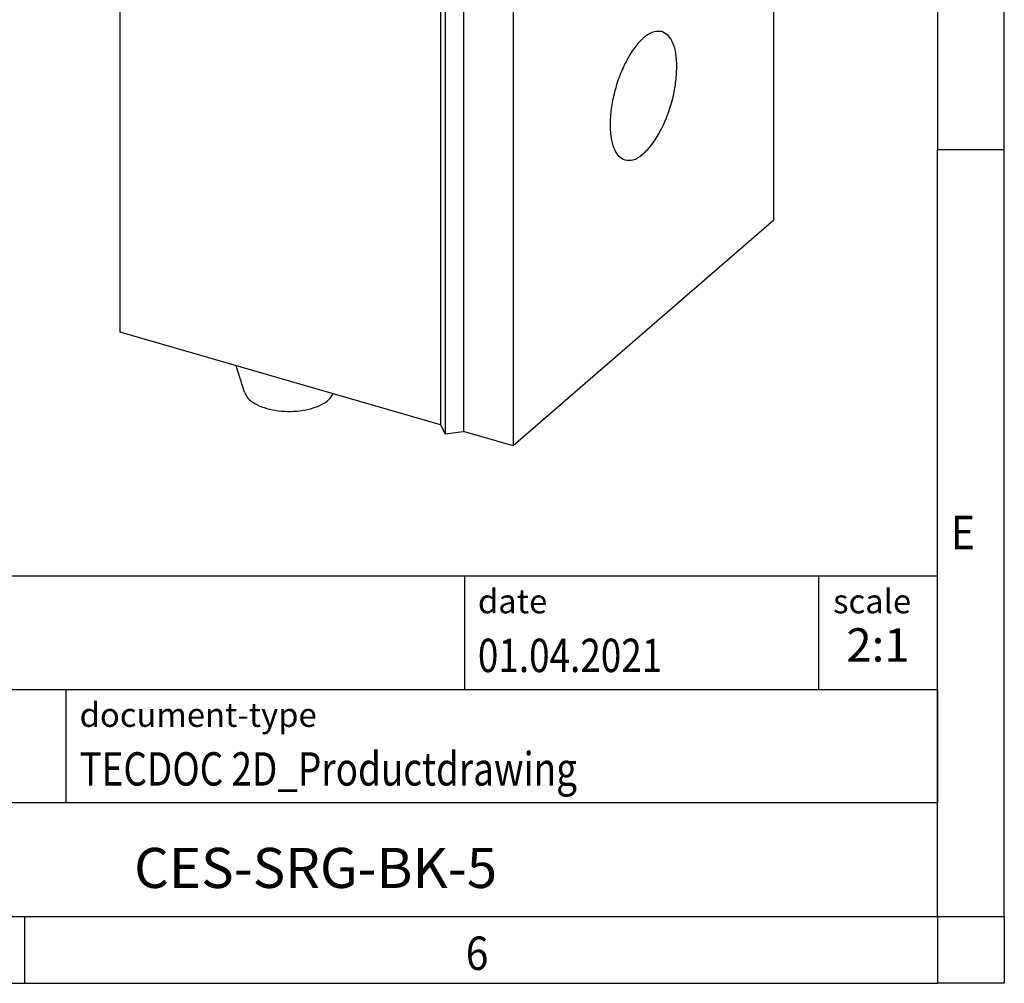
# Model space of a CAD drawing. Units: millimetres. Extents: x -271 to 149, y -46 to 251.
# Drawn here: x 75 to 149, y -46 to 26 of the extents above; entities that cross this region are included whole.
import ezdxf

# ---------------------------------------------------------------- set-up
doc = ezdxf.new("R2010")
doc.units = ezdxf.units.MM
doc.layers.add('1', color=7, linetype='Continuous')
doc.styles.add('CONVERTER_11', font='txt.shx', dxfattribs={"width": 0.9})
doc.styles.add('CONVERTER_12', font='txt.shx', dxfattribs={"width": 0.81})
doc.styles.add('CONVERTER_13', font='txt.shx', dxfattribs={"width": 0.72})

# ---------------------------------------------------------------- blocks, each defined once
blk = doc.blocks.new('CES_SRG_BK_5-select__1', base_point=(41.26378361410523, -3.02267316654215))
at = {"color": 7, "linetype": 'Continuous'}
for p, q in [((41.26378361411071, 24.17700003374742), (51.01378361411071, 32.62074772064568)), ((54.47788522924848, 31.62074772064485), (51.01378361411071, 32.62074772064568)), ((44.72788522924848, 23.17700003374659), (54.47788522924848, 31.62074772064485)), ((54.47788522924848, 31.62074772064485), (54.47788522924725, 26.42459529793859)), ((51.10463126772284, 27.40341021822077), (48.10113919077367, 24.80230977951751)), ((51.10463126772284, 27.40341021822077), (54.58374784578092, 26.19242023619767)), ((51.72343092374792, 23.71531311884258), (54.58374784578092, 26.19242023619767)), ((54.31700298192293, 26.28526718473781), (54.47788522924725, 26.42459529793859)), ((54.47788522924725, 26.42459529793859), (55.82022460511312, 26.03709529793827)), ((54.58374784578092, 26.19242023619767), (54.58374784578038, 24.26929491473308)), ((56.50323730700535, 26.12860164888426), (55.82022460511312, 26.03709529793827)), ((56.68625000889752, 25.78709529793808), (56.50323730700535, 26.12860164888426)), ((56.68625000889752, 25.78709529793808), (65.73621547844485, 23.17459529793595)), ((48.10113919077367, 24.80230977951751), (51.72343092374792, 23.71531311884258)), ((48.10113919077367, 24.80230977951751), (48.10113919077305, 22.63119781535658)), ((41.26378361411071, 24.17700003374742), (44.72788522924848, 23.17700003374659)), ((41.26378361410523, 1.22732683346131), (41.26378361411071, 24.17700003374742)), ((54.58374784578038, 24.26929491473308), (53.83374784578039, 23.61977586189475)), ((51.72343092374738, 21.79218779737798), (51.72343092374792, 23.71531311884258)), ((53.83374784578039, 23.61977586189475), (53.83374784577987, 21.76675596032777)), ((44.72788522924848, 23.17700003374659), (44.72788522924725, 17.98084761104033)), ((55.98621547844485, 14.73084761103769), (65.73621547844485, 23.17459529793595)), ((65.73621547844061, 5.42107452035611), (65.73621547844485, 23.17459529793595)), ((48.10113919077305, 22.63119781535658), (51.72343092374738, 21.79218779737798)), ((48.85113919077283, 22.45747974959298), (48.85113919077258, 21.55169028797609)), ((52.47343092374738, 22.44170685021631), (51.72343092374738, 21.79218779737798)), ((52.47343092374687, 20.58868694864934), (52.47343092374738, 22.44170685021631)), ((53.83374784577987, 21.76675596032777), (52.47343092374687, 20.58868694864934)), ((44.72788522924725, 17.98084761104033), (48.85113919077258, 21.55169028797609)), ((48.85113919077258, 21.55169028797609), (52.47343092374687, 20.58868694864934)), ((53.25823545652393, 15.51834761103832), (44.72788522924725, 17.98084761104033)), ((53.25823545652393, 15.51834761103832), (53.44124815841621, 15.17684126009209)), ((53.25823545652393, 15.51834761103832), (53.25823545651971, -2.23517316654153)), ((53.44124815841621, 15.17684126009209), (54.1242608603084, 15.2683476110381)), ((53.44124815841621, 15.17684126009209), (53.44124815841198, -2.57667951748776)), ((55.98621547844485, 14.73084761103769), (54.1242608603084, 15.2683476110381)), ((54.1242608603084, 15.2683476110381), (54.12426086030419, -2.48517316654174)), ((55.98621547844485, 14.73084761103769), (55.98621547844062, -3.02267316654215)), ((65.73621547844061, 5.42107452035611), (55.98621547844062, -3.02267316654215)), ((53.25823545651971, -2.23517316654153), (41.26378361410523, 1.22732683346131)), ((45.9181774975405, -1.01989641680659), (45.60706510498225, -0.02647053550179)), ((53.25823545651971, -2.23517316654153), (53.44124815841198, -2.57667951748776)), ((53.44124815841198, -2.57667951748776), (54.12426086030419, -2.48517316654174)), ((55.98621547844062, -3.02267316654215), (54.12426086030419, -2.48517316654174))]:
    blk.add_line(p, q, dxfattribs=at)
for points, knots in [([(53.00485041566212, 28.68306895320814), (52.93228249422425, 28.68951582431083), (52.77115406022733, 28.70383031910998), (52.52984838992044, 28.56000682222412), (52.29598098984587, 28.33314803505232), (52.0730288267624, 28.01302772321615), (51.8714152194218, 27.62606323198632), (51.77075890709001, 27.33819824064986), (51.7188099955161, 27.18963057909626)], [0, 0, 0, 0, 0.2139874779891313, 0.4751337361676492, 0.8028943691586186, 1.194942496085157, 1.637084715653244, 2.108651799284245, 2.108651799284245, 2.108651799284245, 2.108651799284245]), ([(53.42788522924776, 27.68033213342547), (53.42341258161465, 27.806390608216), (53.41519978917279, 28.03786225856058), (53.33446543687269, 28.34148088820772), (53.2078552483235, 28.58061264380191), (53.0680685654386, 28.65116282977986), (53.00485041566212, 28.68306895320814)], [0, 0, 0, 0, 0.3766024589415572, 0.6915266369969113, 0.9435619909941957, 1.151652787050259, 1.151652787050259, 1.151652787050259, 1.151652787050259]), ([(53.27376209484602, 26.64839220074179), (53.31828010818936, 26.82388066172601), (53.40425198394584, 27.16277888814774), (53.42019691875945, 27.51196281519166), (53.42788522924776, 27.68033213342547)], [0, 0, 0, 0, 0.5415267026532591, 1.045780652216677, 1.045780652216677, 1.045780652216677, 1.045780652216677]), ([(47.25485041566213, 23.70342288144835), (47.17924669188516, 23.70947780007604), (47.01036452184255, 23.72300314282155), (46.75989108058059, 23.56548894064132), (46.51839200919618, 23.32089446512088), (46.28943601037447, 22.97812757745673), (46.08867738987681, 22.56619710582989), (45.92868959502362, 22.10866983534791), (45.82022988964593, 21.63626768670118), (45.77056887436114, 21.1807190935525), (45.78162713041423, 20.76866605855766), (45.85561863424639, 20.43299729877308), (45.98361228420951, 20.16622905809367), (46.13372076065325, 20.08766973303016), (46.20092004283337, 20.0525009746926)], [0, 0, 0, 0, 0.2225611229058565, 0.4971528408223615, 0.843858085367173, 1.258513177648495, 1.724069573307515, 2.216624054942626, 2.70917853657773, 3.17473493223675, 3.589390024518068, 3.936095269062889, 4.210686986979392, 4.433248109885228, 4.433248109885228, 4.433248109885228, 4.433248109885228]), ([(47.67788522924776, 22.70068606166569), (47.67341258161466, 22.82674453645623), (47.66519978917278, 23.0582161868008), (47.58446543687269, 23.36183481644793), (47.4578552483235, 23.60096657204213), (47.31806856543863, 23.67151675802007), (47.25485041566213, 23.70342288144835)], [0, 0, 0, 0, 0.3766024589415607, 0.6915266369969183, 0.9435619909941997, 1.151652787050245, 1.151652787050245, 1.151652787050245, 1.151652787050245]), ([(46.20092004283337, 20.0525009746926), (46.27910752566636, 20.04682151730677), (46.4546523731945, 20.0340701317704), (46.71274435904311, 20.20358601813796), (46.96064780731303, 20.46347724579776), (47.19377239215889, 20.8258059816305), (47.39560468391161, 21.25806999175853), (47.55072514290469, 21.73400894299764), (47.65543313771172, 22.21931012580048), (47.67058021790868, 22.54406559626747), (47.67788522924776, 22.70068606166569)], [0, 0, 0, 0, 0.2298529119743224, 0.516060799832969, 0.8791221737910266, 1.313105872362632, 1.798319181630552, 2.30792295814091, 2.812142237556502, 3.281830617084574, 3.281830617084574, 3.281830617084574, 3.281830617084574]), ([(61.5545907237248, 12.47788337277303), (61.4551121395236, 12.48585037099011), (61.2328987562279, 12.503646881086), (60.90332844339686, 12.29639133947746), (60.58556650567299, 11.97455650751905), (60.28430861377244, 11.52354744370429), (60.02015253452787, 10.98153366638434), (59.80964227864173, 10.37952410068599), (59.66693213995065, 9.757942327030777), (59.60158869908949, 9.158536284566297), (59.61613903432779, 8.616361238276015), (59.71349627991015, 8.17469182020368), (59.88190896670051, 7.823680969153398), (60.07942012477636, 7.720313440776001), (60.16784023316065, 7.674038758620723)], [0, 0, 0, 0, 0.2928435836073224, 0.6541484769440793, 1.110339587556878, 1.655938392505439, 2.268512596488044, 2.91661059767149, 3.564708598854941, 4.177282802837553, 4.722881607786115, 5.179072718398913, 5.540377611735675, 5.833221195342976, 5.833221195342976, 5.833221195342976, 5.833221195342976]), ([(62.11121547844273, 11.15849282042743), (62.1053304157975, 11.32435923378311), (62.09452411236347, 11.62892719459972), (61.98829470107556, 12.02842539111028), (61.82170234988818, 12.34307244252931), (61.63777250013294, 12.43590163122499), (61.5545907237248, 12.47788337277303)], [0, 0, 0, 0, 0.4955295487222381, 0.9099034681387099, 1.241528936594022, 1.51533261688722, 1.51533261688722, 1.51533261688722, 1.51533261688722]), ([(60.16784023316065, 7.674038758620723), (60.27071850106179, 7.666565788302441), (60.50169856530229, 7.649787646313686), (60.84129328033476, 7.87283487359217), (61.16748202890277, 8.214797012619977), (61.47422490297937, 8.691545350123267), (61.73979370803056, 9.260313784176171), (61.94389957481457, 9.886549246479184), (62.0816732535463, 10.52510343309799), (62.10160362146644, 10.95241326174022), (62.11121547844273, 11.15849282042743)], [0, 0, 0, 0, 0.30243804505717, 0.6790273710229269, 1.156739704820373, 1.727770887004478, 2.366209451778843, 3.036740736696628, 3.700187157096914, 4.318198179650988, 4.318198179650988, 4.318198179650988, 4.318198179650988]), ([(45.9181774975405, -1.01989641680659), (45.95808981254949, -1.098547548707437), (46.04683373721382, -1.273426111466836), (46.31964892542428, -1.461397862746536), (46.66617583995684, -1.611760813349638), (47.08354307544695, -1.708239708009264), (47.53629023784428, -1.746806171805383), (47.99328945066922, -1.723495470672272), (48.42261905524251, -1.641262342204735), (48.78846225462201, -1.50272398843466), (49.08392217586118, -1.326082477443148), (49.19680909643358, -1.154506401224387), (49.24754868494382, -1.07738762293827)], [0, 0, 0, 0, 0.2611458113190409, 0.580650352626385, 0.9629386800357891, 1.395689917896217, 1.857467596866867, 2.32256477882183, 2.76481907097399, 3.161334733372758, 3.496942824021364, 3.770946873225386, 3.770946873225386, 3.770946873225386, 3.770946873225386])]:
    blk.add_open_spline(points, degree=3, knots=knots, dxfattribs=at)
blk = doc.blocks.new('AllgSicht1', base_point=(53.50000000001015, 13.49999999994407))
blk.add_blockref('CES_SRG_BK_5-select__1', (41.26378361410523, -3.02267316654215))
blk = doc.blocks.new('_rahmen', base_point=(143.7431072854664, -46.29362749516849))
at = {"layer": '1', "color": 6, "linetype": 'Continuous'}
for p, q in [((143.7431072854664, 73.50637250483172), (143.7431072854663, 16.10637250483163)), ((143.7431072854654, -20.04362749516906), (143.7431072854663, 16.10637250483163)), ((14.19830275871644, -15.79362749516906), (143.7431072854681, -15.79362749516906)), ((143.7431072854681, -24.29362749516906), (143.7431072854681, -15.79362749516906)), ((143.7431072854664, -24.29362749516906), (143.7431072854654, -20.04362749516906)), ((50.59830275871636, -24.29362749516906), (143.7431072854681, -24.29362749516906)), ((143.7431072854681, -24.29362749516906), (143.7431072854677, -32.79362749516906)), ((143.7431072854659, -32.79362749516906), (143.7431072854664, -24.29362749516906)), ((143.7431072854663, -41.29362749516901), (143.7431072854677, -32.79362749516906)), ((143.7431072854663, -41.29362749516901), (143.7431072854659, -32.79362749516906)), ((50.59830275871636, -41.29362749516906), (100.2431072854664, -41.29362749516901)), ((75.40977395213294, -41.29362749516849), (143.7431072854663, -41.29362749516901)), ((100.2431072854664, -41.29362749516901), (143.7431072854663, -41.29362749516901))]:
    blk.add_line(p, q, dxfattribs=at)
at = {"layer": '1', "color": 2, "linetype": 'Continuous'}
for p, q in [((148.7431072854639, 16.10637250483163), (148.7431072854639, 73.50637250483172)), ((148.7431072854639, 16.10637250483163), (143.7431072854663, 16.10637250483163)), ((148.7431072854639, -41.29362749516849), (148.7431072854639, 16.10637250483163)), ((75.40977395213294, -46.29362749516849), (75.40977395213294, -41.29362749516849)), ((148.7431072854639, -41.29362749516849), (148.7431072854639, -46.29362749516849)), ((7.07644061879975, -46.29362749516849), (75.40977395213294, -46.29362749516849)), ((75.40977395213294, -46.29362749516849), (143.7431072854664, -46.29362749516849)), ((148.7431072854639, -46.29362749516849), (143.7431072854664, -46.29362749516849))]:
    blk.add_line(p, q, dxfattribs=at)
at = {"layer": '1', "color": 7, "linetype": 'Continuous'}
for p, q in [((108.3246990037893, -15.79362749516906), (108.3246990037893, -24.29362749516906)), ((134.824699003789, -15.79362749516906), (134.824699003789, -24.29362749516906)), ((78.49830275871635, -32.79362749516906), (78.49830275871635, -24.29362749516906)), ((143.7431072854677, -32.79362749516906), (50.59830275871636, -32.79362749516906))]:
    blk.add_line(p, q, dxfattribs=at)
at = {"layer": '1', "color": 7, "style": 'CONVERTER_11', "width": 0.9}
for s, p in [('E', (144.7431072854664, -13.79362749516849)), ('6', (108.409773952133, -45.29362749516849))]:
    blk.add_text(s, height=2.5, dxfattribs=at).set_placement(p)
at = {"layer": '1', "color": 3, "style": 'CONVERTER_12', "width": 0.81}
for s, p in [('01.04.2021', (109.3246990037893, -22.99362749516905)), ('TECDOC 2D_Productdrawing', (79.49830275871635, -31.49362749516905))]:
    blk.add_text(s, height=2.5, dxfattribs=at).set_placement(p)
at = {"layer": '1', "color": 2, "char_height": 1.8, "attachment_point": 1, "style": 'CONVERTER_11'}
for s, insert, line_spacing_factor in [('date', (109.3246990037893, -16.79362749516906), 1.32052821128451), ('scale', (135.9246990037892, -16.79362749516906), 1.20048019207683), ('document-type', (79.49830275871635, -25.29362749516906), 1.20048019207683)]:
    blk.add_mtext(s, dxfattribs=dict(at, insert=insert, line_spacing_factor=line_spacing_factor))
at = {"layer": '1', "color": 3, "insert": (139.2839031446287, -22.99362749516899), "char_height": 2.5, "attachment_point": 8, "line_spacing_factor": 1.32052821128451, "style": 'CONVERTER_13'}
blk.add_mtext('2:1', dxfattribs=at)
at = {"layer": '1', "color": 7, "insert": (97.17070502209185, -38.04362749516889), "char_height": 3, "attachment_point": 5, "line_spacing_factor": 1.20048019207683, "style": 'CONVERTER_12'}
blk.add_mtext('CES-SRG-BK-5', dxfattribs=at)
blk = doc.blocks.new('_punkt', base_point=(143.7431072854663, -41.29362749516901))
at = {"layer": '1', "color": 2, "linetype": 'Continuous'}
for q in [(148.743107285464, -41.29362749516901), (143.7431072854664, -46.29362749516849)]:
    blk.add_line((143.7431072854664, -41.29362749516901), q, dxfattribs=at)
blk = doc.blocks.new('A3I_CS', base_point=(143.7431072854664, -46.29362749516849))
at = {"layer": '1'}
for name, p in [('_rahmen', (143.7431072854664, -46.29362749516849)), ('_punkt', (143.7431072854663, -41.29362749516901))]:
    blk.add_blockref(name, p, dxfattribs=at)
blk = doc.blocks.new('1')
blk.add_blockref('A3I_CS', (143.7431072854664, -46.29362749516849))
at = {"xscale": 2, "yscale": 2, "zscale": 2}
blk.add_blockref('AllgSicht1', (107.0000000000203, 26.99999999988814), dxfattribs=at)

msp = doc.modelspace()

# ---------------------------------------------------------------- block references
at = {"layer": '1'}
msp.add_blockref('1', (0, 0), dxfattribs=at)

doc.saveas('drawing.dxf')
